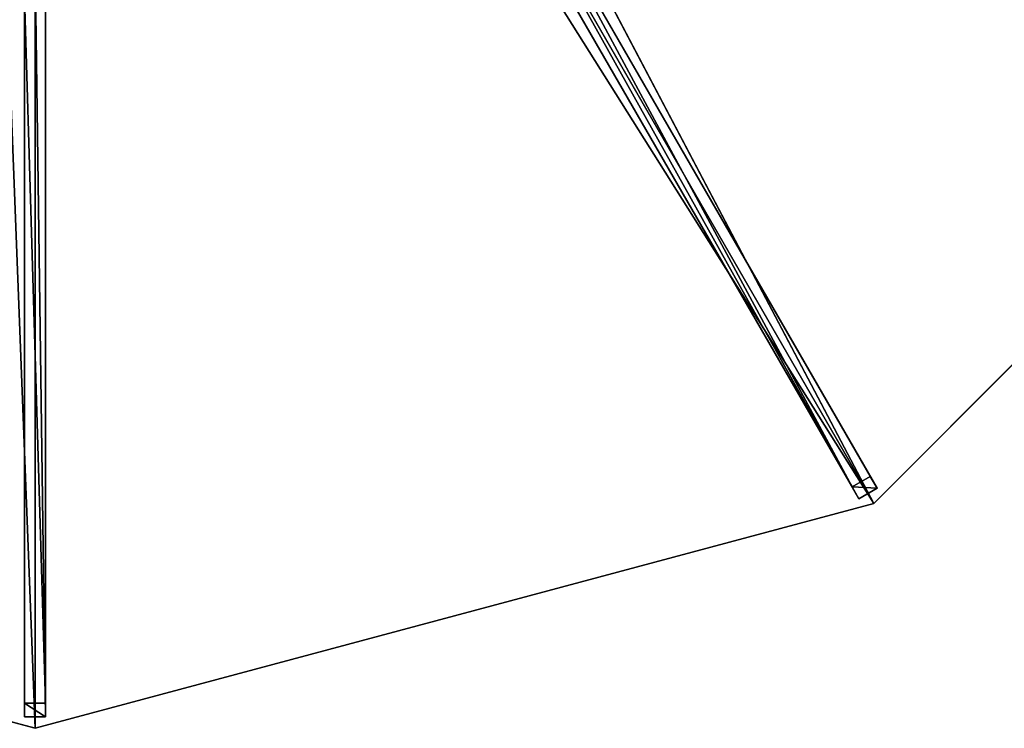
# Model space of a CAD drawing. Units: centimetres. Extents: x -200 to 200, y -200 to 200.
# Drawn here: x -2 to 116, y -200 to -116 of the extents above; entities that cross this region are included whole.
import ezdxf

# ---------------------------------------------------------------- set-up
doc = ezdxf.new("R2010")
doc.units = ezdxf.units.CM
doc.layers.get('0').update_dxf_attribs({"color": 144})

# ---------------------------------------------------------------- blocks, each defined once
blk = doc.blocks.new('Streben. May Parasols_ www.may-online.com')
for p, q in [((9.37, -13.73, 304.56), (100.4, -171.4, 242.04)), ((7.21, -14.98, 304.56), (98.24, -172.65, 242.04)), ((8.97, -15.53, 304.52), (76.36, -132.25, 258.24)), ((-1.25, -16.58, 304.56), (-1.25, -198.64, 242.04)), ((1.25, -16.58, 304.56), (1.25, -198.64, 242.04)), ((0, -17.94, 304.52), (0, -181.08, 248.5)), ((57.5, -97.1, 266.22), (99.59, -170, 237.31)), ((55.34, -98.35, 266.22), (97.43, -171.25, 237.31)), ((-1.25, -112.84, 266.22), (-1.25, -197.02, 237.31)), ((1.25, -112.84, 266.22), (1.25, -197.02, 237.31)), ((76.36, -132.25, 258.24), (100, -173.21, 242)), ((99.59, -170, 237.31), (97.43, -171.25, 237.31)), ((100.4, -171.4, 242.04), (99.59, -170, 237.31)), ((97.43, -171.25, 237.31), (98.24, -172.65, 242.04)), ((98.24, -172.65, 242.04), (100.4, -171.4, 242.04)), ((0, -181.08, 248.5), (0, -200, 242)), ((1.25, -197.02, 237.31), (-1.25, -197.02, 237.31)), ((-1.25, -197.02, 237.31), (-1.25, -198.64, 242.04)), ((1.25, -198.64, 242.04), (1.25, -197.02, 237.31)), ((-1.25, -198.64, 242.04), (1.25, -198.64, 242.04))]:
    blk.add_line(p, q)
mesh = blk.add_polyface()
corners = [(99.59, -170, 237.31), (9.37, -13.73, 304.56), (100.4, -171.4, 242.04), (57.5, -97.1, 266.22), (8.56, -12.32, 299.84)]
mesh.append_faces([[corners[k] for k in face] for face in [(0, 1, 2), (1, 3, 4)]], dxfattribs={"vtx0": -1})
mesh.append_faces([[corners[k] for k in face] for face in [(1, 0, 3)]], dxfattribs={"vtx0": -1, "vtx2": -1})
mesh = blk.add_polyface()
corners = [(7.21, -14.98, 304.56), (97.43, -171.25, 237.31), (98.24, -172.65, 242.04), (55.34, -98.35, 266.22), (6.39, -13.57, 299.84)]
mesh.append_faces([[corners[k] for k in face] for face in [(0, 1, 2), (3, 0, 4)]], dxfattribs={"vtx0": -1})
mesh.append_faces([[corners[k] for k in face] for face in [(1, 0, 3)]], dxfattribs={"vtx0": -1, "vtx1": -1})
mesh = blk.add_polyface()
corners = [(98.24, -172.65, 242.04), (9.37, -13.73, 304.56), (7.21, -14.98, 304.56), (100.4, -171.4, 242.04)]
mesh.append_faces([[corners[k] for k in face] for face in [(0, 1, 2), (1, 0, 3)]], dxfattribs={"vtx0": -1})
mesh = blk.add_polyface()
corners = [(-1.25, -16.58, 304.56), (-1.25, -197.02, 237.31), (-1.25, -198.64, 242.04), (-1.25, -112.84, 266.22), (-1.25, -14.95, 299.84)]
mesh.append_faces([[corners[k] for k in face] for face in [(0, 1, 2), (3, 0, 4)]], dxfattribs={"vtx0": -1})
mesh.append_faces([[corners[k] for k in face] for face in [(1, 0, 3)]], dxfattribs={"vtx0": -1, "vtx1": -1})
mesh = blk.add_polyface()
corners = [(1.25, -197.02, 237.31), (1.25, -16.58, 304.56), (1.25, -198.64, 242.04), (1.25, -112.84, 266.22), (1.25, -14.95, 299.84)]
mesh.append_faces([[corners[k] for k in face] for face in [(0, 1, 2), (1, 3, 4)]], dxfattribs={"vtx0": -1})
mesh.append_faces([[corners[k] for k in face] for face in [(1, 0, 3)]], dxfattribs={"vtx0": -1, "vtx2": -1})
mesh = blk.add_polyface()
corners = [(1.25, -198.64, 242.04), (-1.25, -16.58, 304.56), (-1.25, -198.64, 242.04), (1.25, -16.58, 304.56)]
mesh.append_faces([[corners[k] for k in face] for face in [(0, 1, 2), (1, 0, 3)]], dxfattribs={"vtx0": -1})
mesh = blk.add_polyface()
corners = [(57.5, -97.1, 266.22), (97.43, -171.25, 237.31), (55.34, -98.35, 266.22), (99.59, -170, 237.31)]
mesh.append_faces([[corners[k] for k in face] for face in [(0, 1, 2), (1, 0, 3)]], dxfattribs={"vtx0": -1})
mesh = blk.add_polyface()
corners = [(-1.25, -112.84, 266.22), (1.25, -197.02, 237.31), (-1.25, -197.02, 237.31), (1.25, -112.84, 266.22)]
mesh.append_faces([[corners[k] for k in face] for face in [(0, 1, 2), (1, 0, 3)]], dxfattribs={"vtx0": -1})
mesh = blk.add_polyface()
corners = [(100.4, -171.4, 242.04), (97.43, -171.25, 237.31), (99.59, -170, 237.31), (98.24, -172.65, 242.04)]
mesh.append_faces([[corners[k] for k in face] for face in [(0, 1, 2), (1, 0, 3)]], dxfattribs={"vtx0": -1})
mesh = blk.add_polyface()
corners = [(1.25, -198.64, 242.04), (-1.25, -197.02, 237.31), (1.25, -197.02, 237.31), (-1.25, -198.64, 242.04)]
mesh.append_faces([[corners[k] for k in face] for face in [(0, 1, 2), (1, 0, 3)]], dxfattribs={"vtx0": -1})
blk = doc.blocks.new('Membrane. May Parasols_ www.may-online.com')
for p, q in [((100, -173.2, 241.99), (7.25, -12.55, 305.69)), ((100, -173.21, 242), (7.25, -12.56, 305.7)), ((0, -200, 242), (0, -14.5, 305.7)), ((0, -200, 241.99), (0, -14.5, 305.69)), ((100, -173.21, 242), (173.21, -100, 242)), ((100, -173.2, 241.99), (173.2, -100, 241.99)), ((-100, -173.2, 241.99), (0, -200, 241.99)), ((-100, -173.21, 242), (0, -200, 242)), ((0, -200, 241.99), (100, -173.2, 241.99)), ((0, -200, 242), (100, -173.21, 242)), ((100, -173.21, 242), (100, -173.2, 241.99)), ((0, -200, 242), (0, -200, 241.99))]:
    blk.add_line(p, q)
mesh = blk.add_polyface()
corners = [(100, -173.21, 242), (12.56, -7.25, 305.7), (7.25, -12.56, 305.7), (173.21, -100, 242)]
mesh.append_faces([[corners[k] for k in face] for face in [(0, 1, 2), (1, 0, 3)]], dxfattribs={"vtx0": -1})
mesh = blk.add_polyface()
corners = [(12.55, -7.25, 305.69), (100, -173.2, 241.99), (7.25, -12.55, 305.69), (173.2, -100, 241.99)]
mesh.append_faces([[corners[k] for k in face] for face in [(0, 1, 2), (1, 0, 3)]], dxfattribs={"vtx0": -1})
mesh = blk.add_polyface()
corners = [(-7.25, -12.55, 305.69), (0, -200, 241.99), (-100, -173.2, 241.99), (0, -14.5, 305.69)]
mesh.append_faces([[corners[k] for k in face] for face in [(0, 1, 2), (1, 0, 3)]], dxfattribs={"vtx0": -1})
mesh = blk.add_polyface()
corners = [(0, -200, 242), (-7.25, -12.56, 305.7), (-100, -173.21, 242), (0, -14.5, 305.7)]
mesh.append_faces([[corners[k] for k in face] for face in [(0, 1, 2), (1, 0, 3)]], dxfattribs={"vtx0": -1})
mesh = blk.add_polyface()
corners = [(0, -14.5, 305.69), (100, -173.2, 241.99), (0, -200, 241.99), (7.25, -12.55, 305.69)]
mesh.append_faces([[corners[k] for k in face] for face in [(0, 1, 2), (1, 0, 3)]], dxfattribs={"vtx0": -1})
mesh = blk.add_polyface()
corners = [(100, -173.21, 242), (0, -14.5, 305.7), (0, -200, 242), (7.25, -12.56, 305.7)]
mesh.append_faces([[corners[k] for k in face] for face in [(0, 1, 2), (1, 0, 3)]], dxfattribs={"vtx0": -1})
mesh = blk.add_polyface()
corners = [(100, -173.2, 241.99), (7.25, -12.56, 305.7), (100, -173.21, 242), (7.25, -12.55, 305.69)]
mesh.append_faces([[corners[k] for k in face] for face in [(0, 1, 2), (1, 0, 3)]], dxfattribs={"vtx0": -1})
mesh = blk.add_polyface()
corners = [(0, -14.5, 305.7), (0, -200, 241.99), (0, -200, 242), (0, -14.5, 305.69)]
mesh.append_faces([[corners[k] for k in face] for face in [(0, 1, 2), (1, 0, 3)]], dxfattribs={"vtx0": -1})
mesh = blk.add_polyface()
corners = [(100, -173.2, 241.99), (173.21, -100, 242), (100, -173.21, 242), (173.2, -100, 241.99)]
mesh.append_faces([[corners[k] for k in face] for face in [(0, 1, 2), (1, 0, 3)]], dxfattribs={"vtx0": -1})
mesh = blk.add_polyface()
corners = [(0, -200, 242), (-100, -173.2, 241.99), (0, -200, 241.99), (-100, -173.21, 242)]
mesh.append_faces([[corners[k] for k in face] for face in [(0, 1, 2), (1, 0, 3)]], dxfattribs={"vtx0": -1})
mesh = blk.add_polyface()
corners = [(100, -173.21, 242), (0, -200, 241.99), (100, -173.2, 241.99), (0, -200, 242)]
mesh.append_faces([[corners[k] for k in face] for face in [(0, 1, 2), (1, 0, 3)]], dxfattribs={"vtx0": -1})
blk = doc.blocks.new('ALBATROS_round_AG4000')
at = {"color": 7}
for name in ['Streben. May Parasols_ www.may-online.com', 'Membrane. May Parasols_ www.may-online.com']:
    blk.add_blockref(name, (0, 0), dxfattribs=at)

msp = doc.modelspace()

# ---------------------------------------------------------------- block references
msp.add_blockref('ALBATROS_round_AG4000', (0, 0))

doc.saveas('drawing.dxf')
